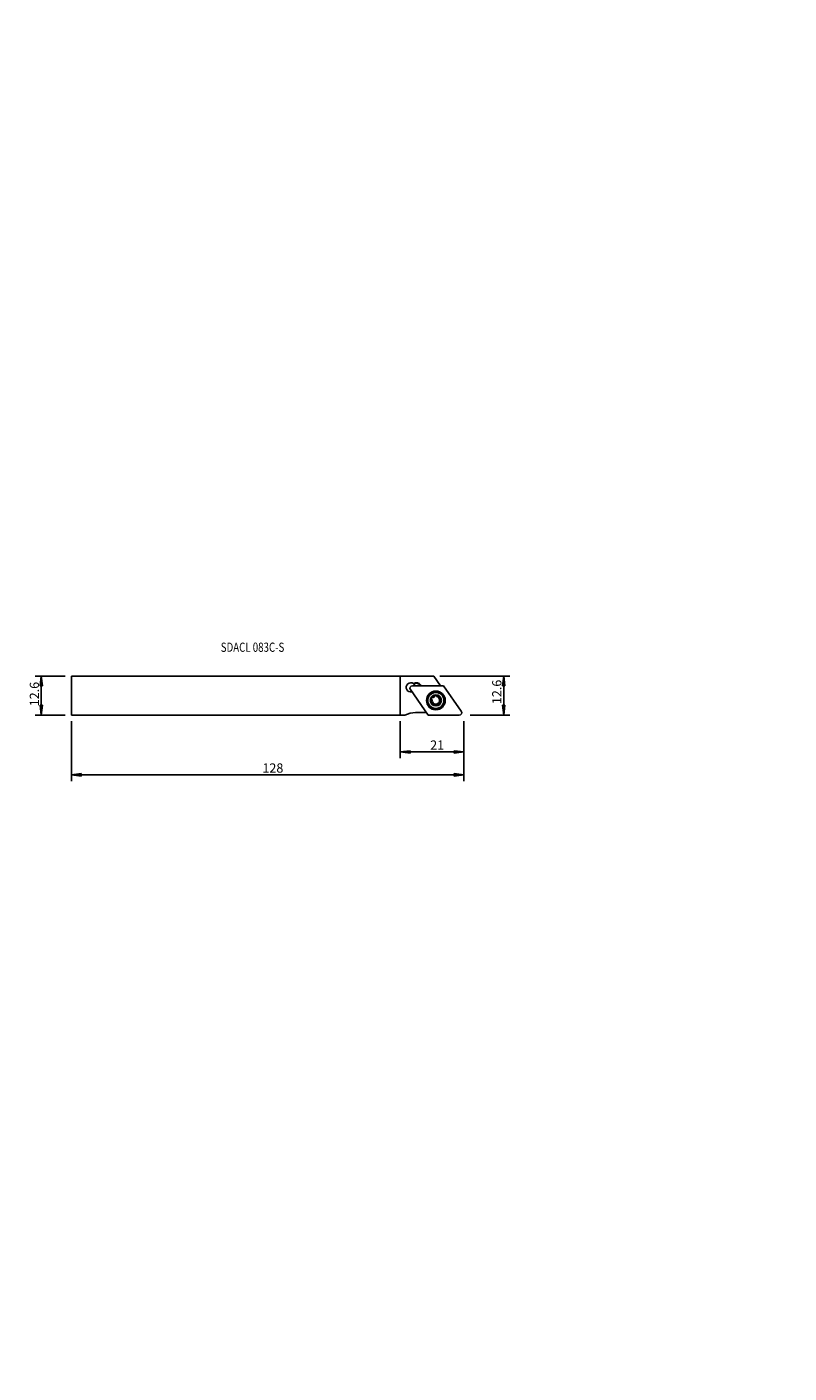
# Model space of a CAD drawing. Units: millimetres. Extents: x -229 to 19, y -214 to 224.
import ezdxf

# ---------------------------------------------------------------- set-up
doc = ezdxf.new("R2010")
doc.units = ezdxf.units.MM
doc.header["$MEASUREMENT"] = 0
doc.layers.get('0').update_dxf_attribs({"linetype": 'CONTINUOUS'})
for name, color, linetype in [('1', 4, 'CONTINUOUS'), ('2L', 7, 'CONTINUOUS'), ('SK2', 7, 'CONTINUOUS'), ('SK6', 5, 'CONTINUOUS')]:
    doc.layers.add(name, color=color, linetype=linetype)
doc.styles.add('DEFAULT', font='simplex.shx')
doc.dimstyles.get("Standard").update_dxf_attribs({"dimtxt": 0.18, "dimasz": 0.18, "dimexe": 0.18, "dimexo": 0.0625, "dimgap": 0.09, "dimtad": 1, "dimzin": 0, "dimdsep": 52, "dimtxsty": 'Standard', "dimcen": 0.09, "dimadec": 0, "dimazin": 0, "dimtfac": 1, "dimtdec": 4, "dimtofl": 0, "dimtmove": 0, "dimatfit": 3, "dimfxl": 1, "dimtolj": 1, "dimtzin": 0, "dimarcsym": 0})

# ---------------------------------------------------------------- blocks, each defined once
blk = doc.blocks.new('DimnDraft3D1')
at = {"layer": 'SK2'}
for p, q in [((-214.05, -2), (-214.05, -21.474632)), ((-86.31874, -2), (-86.31874, -21.474632)), ((-214.05, -19.474632), (-210.875002, -19.056635)), ((-86.31874, -19.474632), (-214.05, -19.474632)), ((-214.05, -19.474632), (-210.874998, -19.892628)), ((-210.875002, -19.056635), (-210.874998, -19.892628)), ((-86.31874, -19.474632), (-89.493742, -19.056635)), ((-89.493739, -19.892628), (-89.493742, -19.056635)), ((-86.31874, -19.474632), (-89.493739, -19.892628))]:
    blk.add_line(p, q, dxfattribs=at)
at = {"layer": 'SK2', "insert": (-151.913317, -18.724632), "char_height": 3, "attachment_point": 7, "line_spacing_factor": 1.084337, "style": 'DEFAULT'}
blk.add_mtext('\\W01.000;\\fsimplex.shx,bigfont.shx;128 ', dxfattribs=at)
blk = doc.blocks.new('_CLOSED')
at = {"lineweight": -2}
for p, q in [((-1, 0.166667), (0, 0)), ((-1, 0.166667), (-1, -0.166667)), ((0, 0), (-1, -0.166667)), ((0, 0), (-1, 0))]:
    blk.add_line(p, q, dxfattribs=at)
blk = doc.blocks.new('DimnDraft3D2')
at = {"layer": '2L'}
for p, q in [((-107.05, -2), (-107.05, -14.00186)), ((-86.31874, -2), (-86.31874, -14.00186)), ((-107.05, -12.00186), (-103.875002, -11.583863)), ((-86.31874, -12.00186), (-107.05, -12.00186)), ((-107.05, -12.00186), (-103.874998, -12.419857)), ((-103.875002, -11.583863), (-103.874998, -12.419857)), ((-86.31874, -12.00186), (-89.493742, -11.583863)), ((-89.493739, -12.419857), (-89.493742, -11.583863)), ((-86.31874, -12.00186), (-89.493739, -12.419857))]:
    blk.add_line(p, q, dxfattribs=at)
at = {"layer": '2L', "insert": (-97.312002, -11.25186), "char_height": 3, "attachment_point": 7, "line_spacing_factor": 1.084337, "style": 'DEFAULT'}
blk.add_mtext('\\W01.000;\\fsimplex.shx,bigfont.shx;21 ', dxfattribs=at)
blk = doc.blocks.new('DimnDraft3D3')
at = {"layer": '2L'}
for p, q in [((-94.140777, 12.65), (-71.385632, 12.65)), ((-73.385632, 12.65), (-73.803629, 9.474998)), ((-72.967635, 9.475002), (-73.803629, 9.474998)), ((-73.385632, 0), (-73.385632, 12.65)), ((-73.385632, 12.65), (-72.967635, 9.475002)), ((-84.31874, 0), (-71.385632, 0)), ((-73.803629, 3.174998), (-72.967635, 3.175002)), ((-73.385632, 0), (-73.803629, 3.174998)), ((-73.385632, 0), (-72.967635, 3.175002))]:
    blk.add_line(p, q, dxfattribs=at)
at = {"layer": '2L', "insert": (-74.135632, 3.553253), "char_height": 3, "attachment_point": 7, "rotation": 90, "line_spacing_factor": 1.084337, "style": 'DEFAULT'}
blk.add_mtext('\\W01.000;\\fsimplex.shx,bigfont.shx;12.6 ', dxfattribs=at)
blk = doc.blocks.new('DimnDraft3D4')
at = {"layer": 'SK2'}
for p, q in [((-216.05, 12.65), (-225.850754, 12.65)), ((-223.850754, 12.65), (-224.268751, 9.474998)), ((-223.432758, 9.475002), (-224.268751, 9.474998)), ((-223.850754, 12.65), (-223.850754, 0)), ((-223.850754, 12.65), (-223.432758, 9.475002)), ((-216.05, 0), (-225.850754, 0)), ((-224.268751, 3.174998), (-223.432758, 3.175002)), ((-223.850754, 0), (-224.268751, 3.174998)), ((-223.850754, 0), (-223.432758, 3.175002))]:
    blk.add_line(p, q, dxfattribs=at)
at = {"layer": 'SK2', "insert": (-224.600755, 2.853415), "char_height": 3, "attachment_point": 7, "rotation": 90, "line_spacing_factor": 1.084337, "style": 'DEFAULT'}
blk.add_mtext('\\W01.000;\\fsimplex.shx,bigfont.shx;12.6 ', dxfattribs=at)

msp = doc.modelspace()

# ---------------------------------------------------------------- linework, layer by layer
at = {"layer": '1'}
for p, q in [((-214.05, 12.65), (-214.05, 0)), ((-214.05, 12.65), (-96.14, 12.65)), ((-107.05, 12.65), (-107.05, 0)), ((-92.99, 9.53), (-103.09, 9.53)), ((-100.37, 9.74), (-100.49, 9.66)), ((-100.49, 9.66), (-100.4, 9.53)), ((-100.37, 9.74), (-100.22, 9.53)), ((-93.95, 9.53), (-96.14, 12.65)), ((-87.19, 1.25), (-92.99, 9.53)), ((-103.74, 8.28), (-97.95, 0)), ((-214.05, 0), (-105.54, 0)), ((-102.05, 0.79), (-98.5, 0.79)), ((-97.95, 0), (-87.84, 0))]:
    msp.add_line(p, q, dxfattribs=at)
for radius in [3.04, 3, 2.62, 1.8]:
    msp.add_circle((-95.47, 4.76), radius, dxfattribs=at)
for centre, radius, start, end in [((-103.63, 9.01), 1.5, 54.6586, 284.9438), ((-103.09, 8.73), 0.794, 90, 215), ((-101.83, 8.73), 1.77, 35, 121.7815), ((-101.83, 8.73), 1.63, 35, 119.8659), ((-103.63, 9.01), 1.5, 20.0562, 48.5352), ((-102.05, -7.31), 8.1, 90, 115.4889), ((-87.84, 0.79), 0.794, 270, 35)]:
    msp.add_arc(centre, radius, start, end, dxfattribs=at)
at = {"layer": '1', "extrusion": (0, 0, -1)}
for radius, start, end in [(1.68, 90, 89.9894), (1.21, 121.4553, 293.5456), (1.21, 301.4561, 336.4553)]:
    msp.add_arc((95.47, 4.76), radius, start, end, dxfattribs=at)
at = {"layer": '1'}
msp.add_open_spline([(-102.63, 10.13), (-102.76, 10.23)], degree=1, dxfattribs=at)
for points, knots in [([(-96.89, 5.19), (-96.92, 5.21), (-96.96, 5.26), (-96.99, 5.37), (-96.99, 5.46), (-96.97, 5.52), (-96.95, 5.54)], [0, 0, 0, 0, 0.284186, 0.569986, 0.828961, 1, 1, 1, 1]), ([(-96.95, 5.54), (-96.95, 5.54), (-96.93, 5.58), (-96.89, 5.63), (-96.81, 5.68), (-96.72, 5.7), (-96.66, 5.69), (-96.63, 5.69)], [0, 0, 0, 0, 0.063388, 0.286001, 0.51159, 0.75164, 1, 1, 1, 1]), ([(-96.89, 5.19), (-96.84, 5.14), (-96.76, 5.03), (-96.68, 4.84), (-96.66, 4.65), (-96.7, 4.45), (-96.77, 4.31), (-96.83, 4.24), (-96.85, 4.22)], [0, 0, 0, 0, 0.212275, 0.386387, 0.56152, 0.714816, 0.917451, 1, 1, 1, 1]), ([(-95.82, 6.21), (-95.83, 6.14), (-95.88, 6.02), (-96.01, 5.85), (-96.17, 5.74), (-96.36, 5.67), (-96.51, 5.67), (-96.61, 5.68), (-96.63, 5.69)], [0, 0, 0, 0, 0.212276, 0.386388, 0.56152, 0.714816, 0.917451, 1, 1, 1, 1]), ([(-95.82, 6.21), (-95.81, 6.24), (-95.78, 6.31), (-95.71, 6.38), (-95.62, 6.43), (-95.57, 6.44), (-95.55, 6.44)], [0, 0, 0, 0, 0.284186, 0.569986, 0.828961, 1, 1, 1, 1]), ([(-95.55, 6.44), (-95.54, 6.44), (-95.5, 6.44), (-95.43, 6.42), (-95.35, 6.38), (-95.29, 6.31), (-95.26, 6.26), (-95.25, 6.23)], [0, 0, 0, 0, 0.062801, 0.283352, 0.506852, 0.744678, 1, 1, 1, 1]), ([(-94.99, 5.87), (-95.04, 5.91), (-95.14, 6), (-95.22, 6.13), (-95.25, 6.21), (-95.25, 6.23)], [0, 0, 0, 0, 0.42049, 0.841817, 1, 1, 1, 1]), ([(-94.39, 5.78), (-94.46, 5.76), (-94.59, 5.74), (-94.75, 5.76), (-94.82, 5.79), (-94.84, 5.79)], [0, 0, 0, 0, 0.494849, 0.898966, 1, 1, 1, 1]), ([(-94.39, 5.78), (-94.35, 5.79), (-94.29, 5.8), (-94.18, 5.78), (-94.1, 5.72), (-94.06, 5.68), (-94.05, 5.66)], [0, 0, 0, 0, 0.282401, 0.566619, 0.824054, 1, 1, 1, 1]), ([(-94.04, 4.34), (-94.1, 4.39), (-94.18, 4.49), (-94.25, 4.68), (-94.27, 4.88), (-94.23, 5.07), (-94.16, 5.21), (-94.1, 5.29), (-94.08, 5.31)], [0, 0, 0, 0, 0.212275, 0.386387, 0.56152, 0.714816, 0.917451, 1, 1, 1, 1]), ([(-94.05, 5.66), (-94.05, 5.65), (-94.03, 5.62), (-94.01, 5.56), (-94, 5.47), (-94.03, 5.38), (-94.06, 5.33), (-94.08, 5.31)], [0, 0, 0, 0, 0.057301, 0.280031, 0.505395, 0.744944, 1, 1, 1, 1]), ([(-96.88, 3.87), (-96.89, 3.87), (-96.91, 3.9), (-96.93, 3.97), (-96.93, 4.06), (-96.91, 4.15), (-96.87, 4.2), (-96.85, 4.22)], [0, 0, 0, 0, 0.057301, 0.280031, 0.505395, 0.744944, 1, 1, 1, 1]), ([(-96.55, 3.74), (-96.58, 3.73), (-96.65, 3.72), (-96.75, 3.75), (-96.83, 3.8), (-96.87, 3.85), (-96.88, 3.87)], [0, 0, 0, 0, 0.282401, 0.566619, 0.824054, 1, 1, 1, 1]), ([(-96.55, 3.74), (-96.48, 3.77), (-96.35, 3.79), (-96.19, 3.76), (-96.11, 3.74), (-96.1, 3.73)], [0, 0, 0, 0, 0.494849, 0.898966, 1, 1, 1, 1]), ([(-95.95, 3.66), (-95.89, 3.62), (-95.79, 3.53), (-95.72, 3.39), (-95.69, 3.32), (-95.68, 3.29)], [0, 0, 0, 0, 0.42049, 0.841817, 1, 1, 1, 1]), ([(-95.39, 3.09), (-95.4, 3.09), (-95.44, 3.09), (-95.5, 3.1), (-95.58, 3.14), (-95.65, 3.21), (-95.67, 3.26), (-95.68, 3.29)], [0, 0, 0, 0, 0.062801, 0.283352, 0.506852, 0.744678, 1, 1, 1, 1]), ([(-95.12, 3.32), (-95.13, 3.28), (-95.15, 3.22), (-95.22, 3.14), (-95.31, 3.1), (-95.37, 3.09), (-95.39, 3.09)], [0, 0, 0, 0, 0.284186, 0.569986, 0.828961, 1, 1, 1, 1]), ([(-95.12, 3.32), (-95.1, 3.39), (-95.05, 3.51), (-94.93, 3.67), (-94.77, 3.78), (-94.58, 3.85), (-94.42, 3.86), (-94.33, 3.84), (-94.3, 3.84)], [0, 0, 0, 0, 0.212276, 0.386388, 0.56152, 0.714816, 0.917451, 1, 1, 1, 1]), ([(-93.98, 3.99), (-93.98, 3.98), (-94, 3.95), (-94.05, 3.9), (-94.13, 3.85), (-94.21, 3.83), (-94.27, 3.83), (-94.3, 3.84)], [0, 0, 0, 0, 0.063388, 0.286001, 0.51159, 0.75164, 1, 1, 1, 1]), ([(-94.04, 4.34), (-94.02, 4.31), (-93.97, 4.26), (-93.94, 4.16), (-93.95, 4.06), (-93.97, 4.01), (-93.98, 3.99)], [0, 0, 0, 0, 0.284186, 0.569986, 0.828961, 1, 1, 1, 1])]:
    msp.add_open_spline(points, degree=3, knots=knots, dxfattribs=at)

# ---------------------------------------------------------------- texts
at = {"layer": 'SK6', "insert": (-165.46, 20.57), "char_height": 3, "attachment_point": 7, "line_spacing_factor": 1.084337, "style": 'DEFAULT'}
msp.add_mtext('\\W00.772;\\fsimplex.shx,bigfont.shx;SDACL 083C-S ', dxfattribs=at)

# ---------------------------------------------------------------- dimensions: what is measured, and where the dimension line sits
at = {"layer": '2L', "lineweight": -3}
dim = msp.add_linear_dim(base=(12.65, 73.385632), p1=(0, 84.31874), p2=(12.65, 94.140777), dimstyle='Standard', override={"dimtxt": 3, "dimasz": 3.175, "dimexe": 2, "dimexo": 2, "dimgap": 1.5, "dimtad": 1, "dimtih": 0, "dimdec": 1, "dimzin": 8, "dimpost": '<>', "dimtxsty": 'DEFAULT', "dimblk1": 'CLOSED', "dimblk2": 'CLOSED', "dimsah": 1, "dimclrd": 254, "dimclre": 254, "dimclrt": 254, "dimtofl": 1, "dimtmove": 0}, dxfattribs=at)
dim.commit()
dim.dimension.update_dxf_attribs({"geometry": 'DimnDraft3D3', "text_midpoint": (8.937463, 73.385632)})
dim = msp.add_linear_dim(base=(12, -107.05), p1=(2, -86.32), p2=(2, -107.05), angle=90, dimstyle='Standard', override={"dimtxt": 3, "dimasz": 3.175, "dimexe": 2, "dimexo": 2, "dimgap": 1.5, "dimtad": 1, "dimtih": 0, "dimtoh": 0, "dimdec": 0, "dimzin": 8, "dimpost": '<>', "dimtxsty": 'DEFAULT', "dimblk1": 'CLOSED', "dimblk2": 'CLOSED', "dimsah": 1, "dimclrd": 254, "dimclre": 254, "dimclrt": 254, "dimtofl": 1, "dimtmove": 0}, dxfattribs=at)
dim.commit()
dim.dimension.update_dxf_attribs({"geometry": 'DimnDraft3D2', "text_midpoint": (12, -95.31)})
at = {"layer": 'SK2', "lineweight": -3}
dim = msp.add_linear_dim(base=(0, 223.850754), p1=(12.65, 216.05), p2=(0, 216.05), dimstyle='Standard', override={"dimtxt": 3, "dimasz": 3.175, "dimexe": 2, "dimexo": 2, "dimgap": 1.5, "dimtad": 1, "dimtih": 0, "dimdec": 1, "dimzin": 8, "dimpost": '<>', "dimtxsty": 'DEFAULT', "dimblk1": 'CLOSED', "dimblk2": 'CLOSED', "dimsah": 1, "dimclrd": 254, "dimclre": 254, "dimclrt": 254, "dimtofl": 1, "dimtmove": 0}, dxfattribs=at)
dim.commit()
dim.dimension.update_dxf_attribs({"geometry": 'DimnDraft3D4', "text_midpoint": (8.237626, 223.850754)})
dim = msp.add_linear_dim(base=(19.47, -214.05), p1=(2, -86.32), p2=(2, -214.05), angle=90, dimstyle='Standard', override={"dimtxt": 3, "dimasz": 3.175, "dimexe": 2, "dimexo": 2, "dimgap": 1.5, "dimtad": 1, "dimtih": 0, "dimtoh": 0, "dimdec": 0, "dimzin": 8, "dimpost": '<>', "dimtxsty": 'DEFAULT', "dimblk1": 'CLOSED', "dimblk2": 'CLOSED', "dimsah": 1, "dimclrd": 254, "dimclre": 254, "dimclrt": 254, "dimtofl": 1, "dimtmove": 0}, dxfattribs=at)
dim.commit()
dim.dimension.update_dxf_attribs({"geometry": 'DimnDraft3D1', "text_midpoint": (19.47, -147.71)})

doc.saveas('drawing.dxf')
